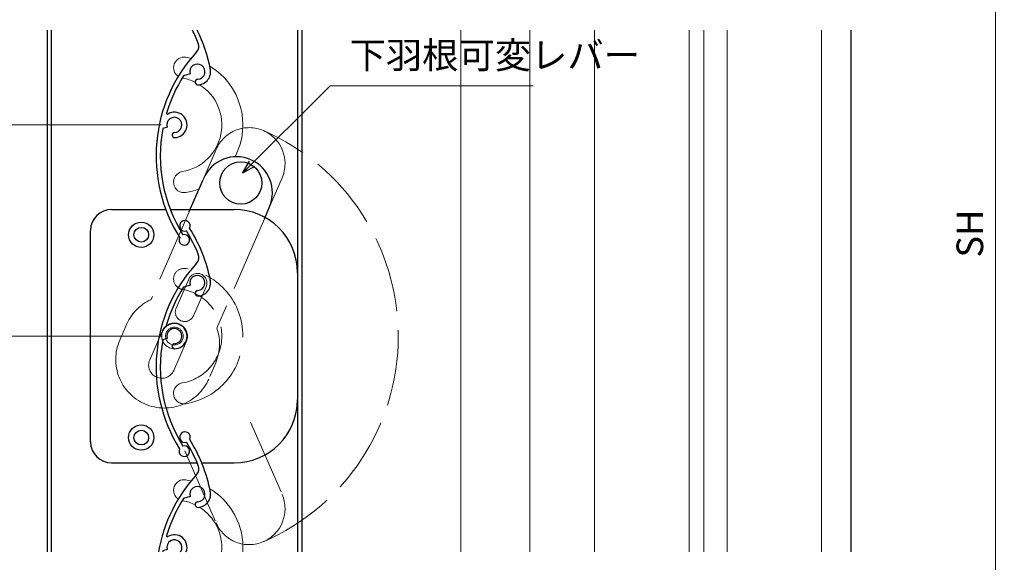
# Model space of a CAD drawing. Units: millimetres. Extents: x -1 to 1228, y 12 to 867.
# Drawn here: x 169 to 402, y 397 to 526 of the extents above; entities that cross this region are included whole.
import ezdxf

# ---------------------------------------------------------------- set-up
doc = ezdxf.new("R2010")
doc.units = ezdxf.units.MM
doc.header["$LTSCALE"] = 3
doc.linetypes.add('ACAD_ISO02W100', pattern=[15, 12, -3])
doc.layers.get('0').update_dxf_attribs({"lineweight": 25})
doc.layers.get('Defpoints').update_dxf_attribs({"color": 151, "lineweight": 25})
for name, color, linetype, lineweight in [('0000YKKｻｯｼ枠', 7, 'Continuous', 25), ('0000寸法', 4, 'Continuous', 20), ('003', 2, 'Continuous', 25), ('007', 4, 'ACAD_ISO02W100', 20), ('010', 4, 'Continuous', 20), ('YKK（窓障子\u3000単板）', 4, 'Continuous', 15)]:
    doc.layers.add(name, color=color, linetype=linetype, lineweight=lineweight)
doc.styles.add('DIM', font='romans.shx', dxfattribs={"width": 0.75, "bigfont": 'extfont.shx'})
doc.dimstyles.new('DIM', dxfattribs={"dimtxt": 3, "dimasz": 1.5, "dimexe": 1, "dimexo": 1.5, "dimgap": 1, "dimtad": 1, "dimdsep": 46, "dimtxsty": 'DIM', "dimblk": 'OPEN30', "dimcen": 0, "dimclrd": 4, "dimclre": 4, "dimclrt": 7, "dimadec": 0, "dimazin": 0, "dimtfac": 1, "dimtmove": 0, "dimatfit": 3, "dimldrblk": 'OPEN30', "dimfxl": 1, "dimlwd": 20, "dimlwe": 20, "dimarcsym": 0})

# ---------------------------------------------------------------- blocks, each defined once
blk = doc.blocks.new('UM409')
at = {"layer": '003'}
for p, q in [((140.15, 709.34), (139.62, 710.26)), ((153.65, 706.84), (152.83, 708.26))]:
    blk.add_line(p, q, dxfattribs=at)
for centre, radius, start, end in [((141.04, 674.99), 36.3, 60.2554, 135.1119), ((167.04, 711.19), 1.25, 256.9649, 209.2998), ((141.04, 674.99), 35.3, 92.3164, 134.8831), ((141.04, 707.79), 3, 194.5122, 44.0407), ((141.04, 707.79), 1.79, 194.5122, 120), ((143.34, 710.01), 0.2, 86.2424, 224.0407), ((141.04, 674.99), 35.3, 70.5025, 86.2424), ((141.04, 735.59), 36.3, 293.862, 315.1119), ((141.04, 735.59), 35.3, 304.7942, 314.8831), ((138.73, 707.19), 0.605, 14.5122, 194.5122), ((154.54, 705.29), 1.79, 195.6536, 120), ((160.05, 708.24), 2, 240.2554, 304.7942), ((152.17, 704.62), 0.67, 15.6536, 195.6536), ((154.54, 705.29), 3.13, 195.6536, 295.7906), ((115.04, 699.39), 1.25, 76.9649, 29.2998)]:
    blk.add_arc(centre, radius, start, end, dxfattribs=at)
blk = doc.blocks.new('_Open30')
at = {"color": 0, "linetype": 'ByBlock', "lineweight": -2}
for p, q in [((-1, 0.268), (0, 0)), ((0, 0), (-1, -0.268)), ((0, 0), (-1, 0))]:
    blk.add_line(p, q, dxfattribs=at)
blk = doc.blocks.new('*D20')
at = {"layer": '0000寸法', "color": 4, "lineweight": 20, "ltscale": 0.5}
for p, q in [((202.7, 500.64), (158.13, 500.64)), ((160.23, 497.49), (160.23, 453.79)), ((202.7, 450.64), (158.13, 450.64))]:
    blk.add_line(p, q, dxfattribs=at)
at = {"layer": 'Defpoints', "color": 0, "ltscale": 0.5}
for p in [(205.85, 500.64), (160.23, 450.64), (205.85, 450.64)]:
    blk.add_point(p, dxfattribs=at)
at = {"layer": '0000寸法', "color": 4, "lineweight": 20, "ltscale": 0.5, "xscale": 3.15, "yscale": 3.15, "zscale": 3.15}
for p, rotation in [((160.23, 500.64), 90), ((160.23, 450.64), 270)]:
    blk.add_blockref('_Open30', p, dxfattribs=dict(at, rotation=rotation))
at = {"layer": '0000寸法', "color": 7, "ltscale": 0.5, "insert": (154.98, 475.64), "char_height": 6.3, "attachment_point": 5, "rotation": 90, "style": 'DIM', "bg_fill": 3, "box_fill_scale": 1.1, "bg_fill_color": 9, "bg_fill_true_color": 13158600, "bg_fill_transparency": 14682426}
blk.add_mtext('Pic50', dxfattribs=at)
blk = doc.blocks.new('*D21')
at = {"layer": '0000寸法', "color": 4, "lineweight": 20, "ltscale": 0.5}
for p, q in [((170.85, 685.57), (143.43, 685.57)), ((145.53, 682.42), (145.53, 218.72)), ((170.85, 215.57), (143.43, 215.57))]:
    blk.add_line(p, q, dxfattribs=at)
at = {"layer": 'Defpoints', "color": 0, "ltscale": 0.5}
for p in [(174, 685.57), (145.53, 215.57), (174, 215.57)]:
    blk.add_point(p, dxfattribs=at)
at = {"layer": '0000寸法', "color": 4, "lineweight": 20, "ltscale": 0.5, "xscale": 3.15, "yscale": 3.15, "zscale": 3.15}
for p, rotation in [((145.53, 685.57), 90), ((145.53, 215.57), 270)]:
    blk.add_blockref('_Open30', p, dxfattribs=dict(at, rotation=rotation))
at = {"layer": '0000寸法', "color": 7, "ltscale": 0.5, "insert": (140.28, 450.57), "char_height": 6.3, "attachment_point": 5, "rotation": 90, "style": 'DIM', "bg_fill": 3, "box_fill_scale": 1.1, "bg_fill_color": 9, "bg_fill_true_color": 13158600, "bg_fill_transparency": 14682226}
blk.add_mtext('製品H=SH+45', dxfattribs=at)
blk = doc.blocks.new('*D22')
at = {"layer": '0000寸法', "color": 4, "lineweight": 20, "ltscale": 0.5}
for p, q in [((369.15, 687.42), (402.35, 687.42)), ((400.25, 265.57), (400.25, 684.27)), ((387.65, 262.42), (402.35, 262.42))]:
    blk.add_line(p, q, dxfattribs=at)
at = {"layer": 'Defpoints', "color": 0, "ltscale": 0.5}
for p in [(366, 687.42), (400.25, 687.42), (384.5, 262.42)]:
    blk.add_point(p, dxfattribs=at)
at = {"layer": '0000寸法', "color": 4, "lineweight": 20, "ltscale": 0.5, "xscale": 3.15, "yscale": 3.15, "zscale": 3.15}
for p, rotation in [((400.25, 687.42), 90), ((400.25, 262.42), 270)]:
    blk.add_blockref('_Open30', p, dxfattribs=dict(at, rotation=rotation))
at = {"layer": '0000寸法', "color": 7, "ltscale": 0.5, "insert": (395, 474.92), "char_height": 6.3, "attachment_point": 5, "rotation": 90, "style": 'DIM', "bg_fill": 3, "box_fill_scale": 1.1, "bg_fill_color": 9, "bg_fill_true_color": 13158600, "bg_fill_transparency": 14682366}
blk.add_mtext('SH', dxfattribs=at)

msp = doc.modelspace()

# ---------------------------------------------------------------- linework, layer by layer
at = {"layer": '0000YKKｻｯｼ枠', "ltscale": 0.5}
msp.add_line((366.002, 523.032), (366.002, 399.62), dxfattribs=at)
at = {"layer": '003'}
for p, q in [((175.702, 523.032), (175.702, 399.62)), ((176.702, 523.032), (176.702, 399.62)), ((235.002, 523.032), (235.002, 399.62)), ((236.002, 523.032), (236.002, 399.62)), ((209.595, 512.714), (208.022, 512.23)), ((204.141, 500.114), (203.124, 499.802)), ((209.39, 480.177), (212.573, 487.513)), ((191.003, 480.636), (203.937, 480.636)), ((205.008, 480.636), (220.003, 480.636)), ((227.164, 478.428), (228.372, 481.208)), ((186.003, 425.636), (186.003, 475.636)), ((191.003, 420.636), (211.115, 420.636)), ((212.2, 420.636), (220.003, 420.636)), ((209.595, 412.714), (208.022, 412.23)), ((204.141, 400.114), (203.124, 399.802))]:
    msp.add_line(p, q, dxfattribs=at)
for centre, radius in [((221.577, 486.885), 5), ((198.003, 474.636), 3), ((198.003, 474.636), 1.75), ((198.003, 426.636), 3), ((198.003, 426.636), 1.75)]:
    msp.add_circle(centre, radius, dxfattribs=at)
for centre, radius, start, end in [((178.755, 506.854), 35.3, 21.87866, 27.27771), ((178.755, 506.854), 36.3, 10.94653, 26.46675), ((209.657, 519.263), 2, 317.33987, 21.87866), ((237.822, 493.309), 36.3, 137.33987, 212.19642), ((211.306, 513.24), 1.79, 272.73809, 197.0845), ((211.306, 513.24), 3.13, 272.73809, 12.87512), ((237.822, 493.309), 35.3, 147.58697, 163.32688), ((211.424, 510.782), 0.67, 92.73809, 272.73809), ((205.852, 500.64), 3, 271.59672, 121.12523), ((204.198, 503.379), 0.2, 163.32688, 301.12523), ((205.852, 500.64), 1.79, 271.59672, 197.0845), ((237.822, 493.309), 35.3, 169.40086, 211.96765), ((205.919, 498.246), 0.605, 91.59672, 271.59672), ((220.565, 484.606), 8.5, 66.46185, 156.63936), ((220.565, 484.606), 8.5, 336.48057, 66.46185), ((191.003, 475.636), 5, 90, 180), ((220.003, 465.636), 15, 0, 90), ((208.228, 473.42), 1.25, 154.04937, 106.38428), ((220.003, 435.636), 15, 270, 0), ((208.349, 426.742), 1.25, 334.04937, 286.38428), ((191.003, 425.636), 5, 180, 270), ((178.755, 406.854), 35.3, 21.87866, 31.96765), ((178.755, 406.854), 36.3, 10.94653, 32.19642), ((209.657, 419.263), 2, 317.33987, 21.87866), ((237.822, 393.309), 36.3, 137.33987, 169.98777), ((211.306, 413.24), 1.79, 272.73809, 197.0845), ((211.306, 413.24), 3.13, 272.73809, 12.87512), ((237.822, 393.309), 35.3, 147.58697, 163.32688), ((211.424, 410.782), 0.67, 92.73809, 272.73809), ((204.198, 403.379), 0.2, 163.32688, 301.12523), ((205.852, 400.64), 3, 340.11923, 121.12523), ((205.852, 400.64), 1.79, 325.25399, 197.0845), ((237.822, 393.309), 35.3, 169.40086, 169.70108)]:
    msp.add_arc(centre, radius, start, end, dxfattribs=at)
at = {"layer": '007', "ltscale": 0.5}
for p, q in [((212.573, 487.513), (215.755, 494.85)), ((228.359, 481.214), (231.358, 488.085)), ((209.586, 480.636), (200.325, 459.285)), ((227.164, 478.428), (215.93, 452.526)), ((206.281, 457.26), (209.248, 464.137)), ((210.39, 455.456), (213.376, 462.343)), ((192.911, 449.723), (194.349, 453.013)), ((200.016, 445.006), (203.003, 451.873)), ((205.694, 442.54), (208.691, 449.417)), ((214.244, 441.121), (215.396, 443.779)), ((223.909, 430.26), (231.358, 413.195)), ((208.362, 423.474), (215.755, 406.43))]:
    msp.add_line(p, q, dxfattribs=at)
for radius in [3, 2.1]:
    msp.add_circle((205.852, 450.64), radius, dxfattribs=at)
for centre, radius, start, end in [((223.552, 491.483), 8.5, 66.46185, 156.63936), ((223.552, 491.483), 8.5, 336.48057, 66.46185), ((205.853, 450.636), 53.017, 293.4503, 66.5497), ((208.154, 464.171), 2.5, 80.35243, 260.35243), ((205.853, 450.636), 16.23, 279.64757, 80.35243), ((211.307, 463.235), 2.25, 336.67889, 156.34407), ((205.853, 450.636), 11.23, 279.64757, 80.35243), ((205.05, 448.801), 11.5, 114.25735, 158.51573), ((208.32, 456.358), 2.25, 156.13831, 336.44569), ((205.842, 450.64), 3.1, 336.76993, 156.52689), ((205.05, 448.801), 11.5, 334.10962, 18.90324), ((203.466, 445.132), 11.5, 156.49729, 246.43773), ((202.855, 443.773), 3.1, 156.52689, 336.52689), ((203.466, 445.132), 11.5, 246.43773, 339.58748), ((208.154, 437.1), 2.5, 99.64757, 279.64757), ((223.552, 409.797), 8.5, 293.53815, 23.51943), ((223.552, 409.797), 8.5, 203.36064, 293.53815)]:
    msp.add_arc(centre, radius, start, end, dxfattribs=at)
at = {"layer": '010'}
for centre, radius, start, end in [((208.153, 514.175), 2.5, 80.35243, 238.67611), ((205.852, 500.64), 16.23, 75.47641, 80.35243), ((205.852, 500.64), 16.23, 332.3296, 59.45923), ((205.852, 500.64), 11.23, 64.11243, 79.59778), ((205.852, 500.64), 11.23, 279.64757, 57.8943), ((208.153, 487.105), 2.5, 99.64757, 279.64757), ((205.852, 500.64), 16.23, 279.64757, 291.08827), ((208.153, 414.175), 2.5, 80.35243, 238.67611), ((205.852, 400.64), 16.23, 75.47641, 80.35243), ((205.852, 400.64), 16.23, 356.396, 59.45923), ((205.852, 400.64), 11.23, 64.11243, 79.59778), ((205.852, 400.64), 11.23, 354.78755, 57.8943)]:
    msp.add_arc(centre, radius, start, end, dxfattribs=at)
at = {"layer": 'YKK（窓障子\u3000単板）'}
for p, q in [((273.702, 399.62), (273.702, 523.032)), ((290.002, 523.032), (290.002, 399.62)), ((305.302, 523.032), (305.302, 399.62)), ((327.702, 523.032), (327.702, 399.62)), ((331.202, 523.032), (331.202, 399.62)), ((336.702, 523.032), (336.702, 399.62)), ((359.102, 523.032), (359.102, 399.62))]:
    msp.add_line(p, q, dxfattribs=at)

# ---------------------------------------------------------------- block references
at = {"layer": '003', "rotation": 77.08449924549753}
msp.add_blockref('UM409', (864.205, 154.965), dxfattribs=at)

# ---------------------------------------------------------------- leaders
at = {"layer": '0000寸法', "ltscale": 0.5, "annotation_type": 0, "has_hookline": 1, "hookline_direction": 0, "text_width": 43.47}
msp.add_leader([(221.973, 489.191), (242.7, 509.918), (245.225, 509.918)], dimstyle='DIM', override={"dimscale": 2.1, "dimgap": 1, "dimtad": 1, "dimadec": 2, "dimazin": 2, "dimtfill": 1}, dxfattribs=at)

# ---------------------------------------------------------------- next in the draw order: texts
at = {"layer": '0000寸法', "color": 7, "ltscale": 0.5, "insert": (247.325, 512.018), "char_height": 6.3, "attachment_point": 7, "style": 'DIM', "bg_fill": 3, "box_fill_scale": 1.1, "bg_fill_color": 9, "bg_fill_true_color": 13158600, "bg_fill_transparency": 3474620}
msp.add_mtext('下羽根可変レバー', dxfattribs=at)

# ---------------------------------------------------------------- next in the draw order: dimensions: what is measured, and where the dimension line sits
at = {"layer": '0000寸法', "ltscale": 0.5}
for base, p1, p2, text, picture, middle in [((400.247, 687.417), (384.502, 262.417), (366.002, 687.417), 'SH', '*D22', (394.997, 474.917)), ((160.232, 450.64), (205.852, 500.64), (205.852, 450.64), 'Pic<>', '*D20', (154.982, 475.64))]:
    dim = msp.add_linear_dim(base=base, p1=p1, p2=p2, angle=90, text=text, dimstyle='DIM', override={"dimscale": 2.1, "dimadec": 2, "dimazin": 2, "dimtfill": 1}, dxfattribs=at)
    dim.commit()
    dim.dimension.update_dxf_attribs({"geometry": picture, "text_midpoint": middle})

# ---------------------------------------------------------------- next in the draw order: dimensions: what is measured, and where the dimension line sits
dim = msp.add_linear_dim(base=(145.532, 215.57), p1=(174.002, 685.57), p2=(174.002, 215.57), angle=90, text='製品H=SH+45', dimstyle='DIM', override={"dimscale": 2.1, "dimadec": 2, "dimazin": 2, "dimtfill": 1}, dxfattribs=at)
dim.commit()
dim.dimension.update_dxf_attribs({"geometry": '*D21', "text_midpoint": (140.282, 450.57)})

doc.saveas('drawing.dxf')
